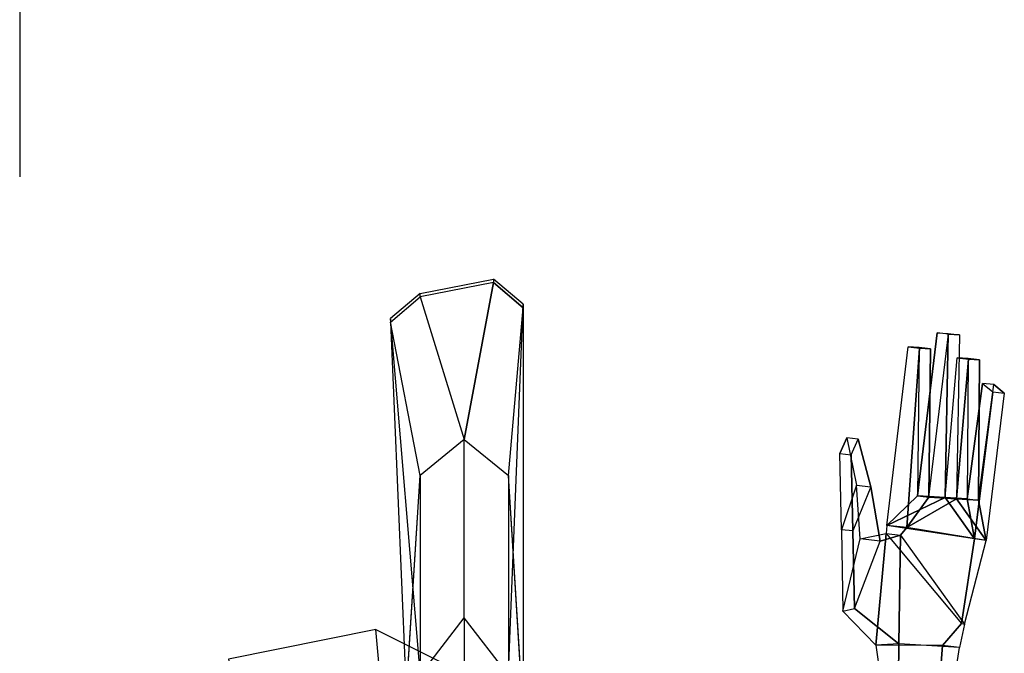
# Model space of a CAD drawing. Extents: x 238.3 to 253.6, y 239.9 to 267.8.
# Drawn here: x 246.6 to 247, y 250.9 to 251.2 of the extents above; entities that cross this region are included whole.
import ezdxf

# ---------------------------------------------------------------- set-up
doc = ezdxf.new("R2010")
doc.units = 0
doc.header["$MEASUREMENT"] = 0
doc.linetypes.add('ACAD_ISO04W100', pattern=[30, 24, -3, 0, -3])
doc.layers.add('ejes', color=2, linetype='ACAD_ISO04W100')
doc.layers.add('personas en 3d', color=7, linetype='Continuous')

# ---------------------------------------------------------------- blocks, each defined once
blk = doc.blocks.new('personas3d4')
at = {"color": 8}
for points in [[(0.14344, 0.13326, 0.54433), (0.21226, 0.13951, 0.36288), (0.19974, 0.20208, 0.36288), (0.13092, 0.18957, 0.54433)], [(0.14969, 0.01438, 0.36288), (0.13092, 0.01438, 0.54433), (0.14344, 0.13326, 0.54433), (0.21226, 0.13951, 0.36288)], [(0.17749, 0.127, 0.0465), (0.2777, 0.12074, 0.03939), (0.34293, 0.13326, 0.03604), (0.1956, 0.127, 0.02517)], [(0.1956, 0.127, 0.02517), (0.19399, 0.12074, 0.00545), (0.34442, 0.13326, 0.02996), (0.34293, 0.13326, 0.03604)], [(0.29295, 0.10197, 0.05601), (0.2777, 0.12074, 0.03939), (0.34293, 0.13326, 0.03604), (0.3536, 0.12074, 0.04509)], [(0.34442, 0.13326, 0.02996), (0.34293, 0.13326, 0.03604), (0.3536, 0.12074, 0.04509), (0.35509, 0.12074, 0.03902)], [(0.29295, 0.10197, 0.05601), (0.29295, 0.10197, 0.05601), (0.35968, 0.08946, 0.04658), (0.3536, 0.12074, 0.04509)], [(0.3536, 0.12074, 0.04509), (0.35509, 0.12074, 0.03902), (0.36117, 0.08946, 0.0405), (0.35968, 0.08946, 0.04658)], [(0.29295, 0.10197, 0.05601), (0.2777, 0.0832, 0.03939), (0.34901, 0.07695, 0.03753), (0.35968, 0.08946, 0.04658)], [(0.34901, 0.07695, 0.03753), (0.3505, 0.07695, 0.03145), (0.36117, 0.08946, 0.0405), (0.35968, 0.08946, 0.04658)], [(0.17749, 0.07695, 0.0465), (0.2777, 0.0832, 0.03939), (0.34901, 0.07695, 0.03753), (0.1956, 0.07695, 0.02517)], [(0.3505, 0.07695, 0.03145), (0.34901, 0.07695, 0.03753), (0.1956, 0.07695, 0.02517), (0.19399, 0.0832, 0.00545)]]:
    blk.add_3dface(points, dxfattribs=at)
at = {"color": 0, "linetype": 'ByBlock'}
for points in [[(0.19287, 0.12074, 0.08266), (0.16248, 0.12074, 0.07522), (0.17749, 0.127, 0.0465), (0.2777, 0.12074, 0.03939)], [(0.19461, 0.10197, 0.12817), (0.17637, 0.12074, 0.12371), (0.19287, 0.12074, 0.08266), (0.21718, 0.10197, 0.08861)], [(0.19287, 0.12074, 0.08266), (0.21718, 0.10197, 0.08861), (0.29295, 0.10197, 0.05601), (0.2777, 0.12074, 0.03939)], [(0.19461, 0.10197, 0.12817), (0.17637, 0.0832, 0.12371), (0.19287, 0.0832, 0.08266), (0.21718, 0.10197, 0.08861)], [(0.19287, 0.0832, 0.08266), (0.21718, 0.10197, 0.08861), (0.29295, 0.10197, 0.05601), (0.2777, 0.0832, 0.03939)], [(0.19287, 0.0832, 0.08266), (0.16248, 0.0832, 0.07522), (0.17749, 0.07695, 0.0465), (0.2777, 0.0832, 0.03939)], [(0.25414, -0.06325, 1.02646), (0.25469, -0.05843, 1.02176), (0.22008, -0.05893, 1.01962), (0.22121, -0.0639, 1.02436)], [(0.22008, -0.05893, 1.01962), (0.25075, -0.06637, 1.01557), (0.27359, -0.06482, 1.01741), (0.25469, -0.05843, 1.02176)], [(0.28712, -0.05773, 1.02385), (0.28657, -0.06256, 1.02855), (0.25414, -0.06325, 1.02646), (0.25469, -0.05843, 1.02176)], [(0.27359, -0.06482, 1.01741), (0.25469, -0.05843, 1.02176), (0.28712, -0.05773, 1.02385), (0.2937, -0.06068, 1.0216)], [(0.29315, -0.0655, 1.0263), (0.2937, -0.06068, 1.0216), (0.28712, -0.05773, 1.02385), (0.28657, -0.06256, 1.02855)], [(0.22008, -0.05893, 1.01962), (0.22121, -0.0639, 1.02436), (0.20619, -0.08281, 1.01532), (0.20561, -0.07301, 1.00588)], [(0.25307, -0.07743, 1.01906), (0.20561, -0.07301, 1.00588), (0.22008, -0.05893, 1.01962), (0.25075, -0.06637, 1.01557)], [(0.2729, -0.07086, 1.02328), (0.25414, -0.06325, 1.02646), (0.28657, -0.06256, 1.02855), (0.29315, -0.0655, 1.0263)], [(0.27359, -0.06482, 1.01741), (0.2729, -0.07086, 1.02328), (0.29315, -0.0655, 1.0263), (0.2937, -0.06068, 1.0216)], [(0.25238, -0.08346, 1.02493), (0.20619, -0.08281, 1.01532), (0.22121, -0.0639, 1.02436), (0.24978, -0.07482, 1.02379)], [(0.22121, -0.0639, 1.02436), (0.24978, -0.07482, 1.02379), (0.2729, -0.07086, 1.02328), (0.25414, -0.06325, 1.02646)], [(0.24978, -0.07482, 1.02379), (0.25075, -0.06637, 1.01557), (0.27359, -0.06482, 1.01741), (0.2729, -0.07086, 1.02328)], [(0.25307, -0.07743, 1.01906), (0.25238, -0.08346, 1.02493), (0.24978, -0.07482, 1.02379), (0.25075, -0.06637, 1.01557)], [(0.17445, -0.07747, 1.00736), (0.17314, -0.09858, 0.98551), (0.20542, -0.10137, 0.98157), (0.20561, -0.07301, 1.00588)], [(0.20619, -0.08281, 1.01532), (0.20561, -0.07301, 1.00588), (0.17445, -0.07747, 1.00736), (0.1739, -0.0823, 1.01205)], [(0.20542, -0.10137, 0.98157), (0.20561, -0.07301, 1.00588), (0.25307, -0.07743, 1.01906), (0.21488, -0.10941, 0.98172)], [(0.25307, -0.07743, 1.01906), (0.21488, -0.10941, 0.98172), (0.2508, -0.11492, 0.97784), (0.2565, -0.07769, 1.01676)], [(0.2565, -0.07769, 1.01676), (0.26837, -0.10241, 0.99761), (0.2508, -0.11492, 0.97784)], [(0.2556, -0.08611, 1.02259), (0.2565, -0.07769, 1.01676), (0.25307, -0.07743, 1.01906), (0.25238, -0.08346, 1.02493)], [(0.33236, -0.08672, 1.01153), (0.33181, -0.09155, 1.01623), (0.2556, -0.08611, 1.02259), (0.2565, -0.07769, 1.01676)], [(0.2565, -0.07769, 1.01676), (0.2691, -0.09069, 1.00975), (0.26837, -0.10241, 0.99761), (0.2565, -0.07769, 1.01676)], [(0.2565, -0.07769, 1.01676), (0.33236, -0.08672, 1.01153), (0.33207, -0.09141, 1.00667), (0.2691, -0.09069, 1.00975)], [(0.1739, -0.0823, 1.01205), (0.17259, -0.10341, 0.99021), (0.20459, -0.10861, 0.98862), (0.20619, -0.08281, 1.01532)], [(0.20459, -0.10861, 0.98862), (0.20619, -0.08281, 1.01532), (0.25238, -0.08346, 1.02493), (0.21461, -0.11068, 0.98767)], [(0.25238, -0.08346, 1.02493), (0.21461, -0.11068, 0.98767), (0.25012, -0.11982, 0.98731), (0.2556, -0.08611, 1.02259)], [(0.2556, -0.08611, 1.02259), (0.26782, -0.10724, 1.00231), (0.25012, -0.11982, 0.98731)], [(0.2556, -0.08611, 1.02259), (0.33181, -0.09155, 1.01623), (0.33152, -0.09624, 1.01137), (0.26854, -0.09551, 1.01445)], [(0.2556, -0.08611, 1.02259), (0.26854, -0.09551, 1.01445), (0.26782, -0.10724, 1.00231), (0.2556, -0.08611, 1.02259)], [(0.33152, -0.09624, 1.01137), (0.33207, -0.09141, 1.00667), (0.33236, -0.08672, 1.01153), (0.33181, -0.09155, 1.01623)], [(0.2691, -0.09069, 1.00975), (0.33836, -0.09905, 0.99957), (0.33807, -0.10374, 0.99471), (0.26837, -0.10241, 0.99761)], [(0.2691, -0.09069, 1.00975), (0.26854, -0.09551, 1.01445), (0.33152, -0.09624, 1.01137), (0.33207, -0.09141, 1.00667)], [(0.33781, -0.10387, 1.00426), (0.33836, -0.09905, 0.99957), (0.2691, -0.09069, 1.00975), (0.26854, -0.09551, 1.01445)], [(0.26854, -0.09551, 1.01445), (0.33781, -0.10387, 1.00426), (0.33752, -0.10857, 0.99941), (0.26782, -0.10724, 1.00231)], [(0.17314, -0.09858, 0.98551), (0.17259, -0.10341, 0.99021), (0.20459, -0.10861, 0.98862), (0.20542, -0.10137, 0.98157)], [(0.33807, -0.10374, 0.99471), (0.33752, -0.10857, 0.99941), (0.33781, -0.10387, 1.00426), (0.33836, -0.09905, 0.99957)], [(0.20459, -0.10861, 0.98862), (0.20542, -0.10137, 0.98157), (0.21488, -0.10941, 0.98172), (0.21461, -0.11068, 0.98767)], [(0.26837, -0.10241, 0.99761), (0.26779, -0.1118, 0.9879), (0.2508, -0.11492, 0.97784), (0.26837, -0.10241, 0.99761)], [(0.26837, -0.10241, 0.99761), (0.32769, -0.10753, 0.9896), (0.3274, -0.11222, 0.98474), (0.26779, -0.1118, 0.9879)], [(0.26782, -0.10724, 1.00231), (0.26837, -0.10241, 0.99761), (0.33807, -0.10374, 0.99471), (0.33752, -0.10857, 0.99941)], [(0.32769, -0.10753, 0.9896), (0.32714, -0.11236, 0.99429), (0.26782, -0.10724, 1.00231), (0.26837, -0.10241, 0.99761)], [(0.26782, -0.10724, 1.00231), (0.26723, -0.11662, 0.9926), (0.25012, -0.11982, 0.98731), (0.26782, -0.10724, 1.00231)], [(0.26782, -0.10724, 1.00231), (0.32714, -0.11236, 0.99429), (0.32685, -0.11705, 0.98944), (0.26723, -0.11662, 0.9926)], [(0.32685, -0.11705, 0.98944), (0.3274, -0.11222, 0.98474), (0.32769, -0.10753, 0.9896), (0.32714, -0.11236, 0.99429)], [(0.21488, -0.10941, 0.98172), (0.21461, -0.11068, 0.98767), (0.25012, -0.11982, 0.98731), (0.2508, -0.11492, 0.97784)], [(0.26779, -0.1118, 0.9879), (0.31687, -0.11836, 0.9772), (0.31321, -0.12275, 0.97226), (0.2508, -0.11492, 0.97784)], [(0.26779, -0.1118, 0.9879), (0.26723, -0.11662, 0.9926), (0.32685, -0.11705, 0.98944), (0.3274, -0.11222, 0.98474)], [(0.31632, -0.12319, 0.98189), (0.31687, -0.11836, 0.9772), (0.26779, -0.1118, 0.9879), (0.26723, -0.11662, 0.9926)], [(0.25012, -0.11982, 0.98731), (0.2508, -0.11492, 0.97784), (0.31321, -0.12275, 0.97226), (0.31266, -0.12758, 0.97695)], [(0.26723, -0.11662, 0.9926), (0.31632, -0.12319, 0.98189), (0.31266, -0.12758, 0.97695), (0.25012, -0.11982, 0.98731)], [(0.31321, -0.12275, 0.97226), (0.31266, -0.12758, 0.97695), (0.31632, -0.12319, 0.98189), (0.31687, -0.11836, 0.9772)]]:
    blk.add_3dface(points, dxfattribs=at)

msp = doc.modelspace()

# ---------------------------------------------------------------- linework, layer by layer
at = {"layer": 'ejes', "ltscale": 0.1}
msp.add_line((246.58935, 266.28761), (246.58935, 244.24126), dxfattribs=at)

# ---------------------------------------------------------------- block references
at = {"layer": 'personas en 3d', "linetype": 'ACAD_ISO04W100', "ltscale": 2, "rotation": 90}
msp.add_blockref('personas3d4', (246.88023, 250.68298), dxfattribs=at)

doc.saveas('drawing.dxf')
